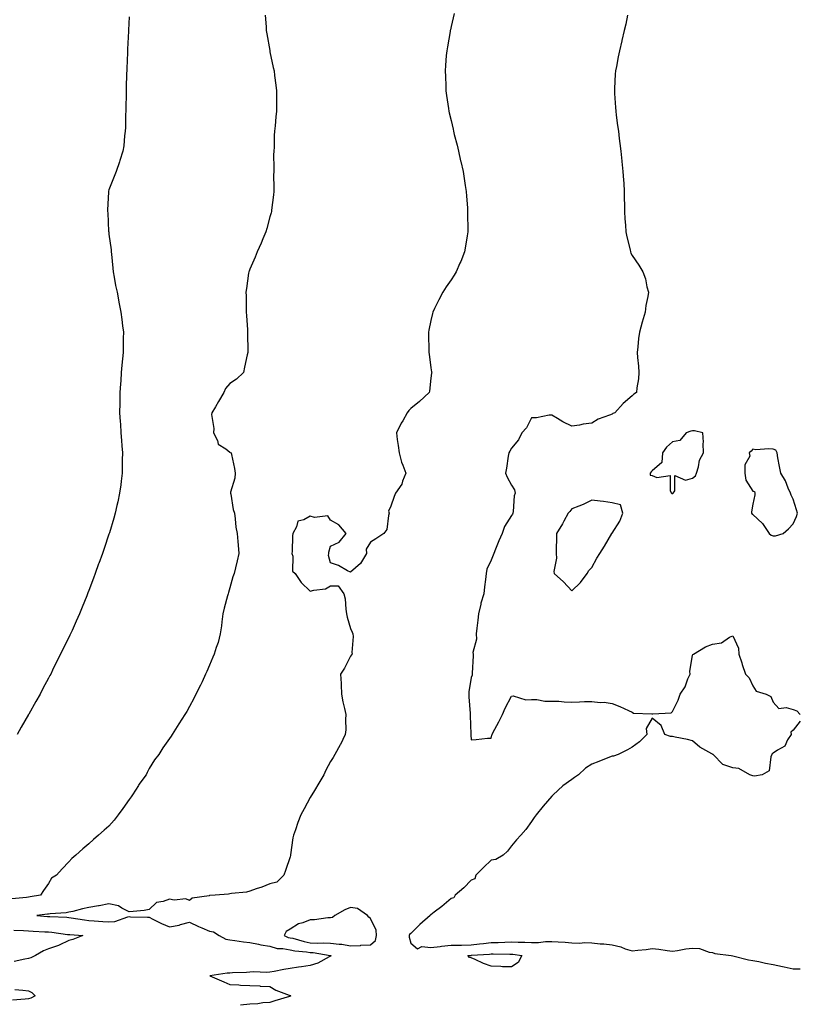
# Model space of a CAD drawing. Units: inches. Extents: x 973763 to 976403, y 7319018 to 7321658.
# Drawn here: x 975464 to 975851, y 7320068 to 7320557 of the extents above; entities that cross this region are included whole.
import ezdxf

# ---------------------------------------------------------------- set-up
doc = ezdxf.new("R2010")
doc.units = ezdxf.units.IN
doc.header["$MEASUREMENT"] = 0
doc.layers.add('Contour_97377319', color=7, linetype='Continuous', true_color=0x253175)

msp = doc.modelspace()

# ---------------------------------------------------------------- linework, layer by layer
at = {"layer": 'Contour_97377319'}
for points in [[(975585.65, 7320559.52, 3260), (975586.16, 7320553.81, 3260), (975586.24, 7320551.92, 3260), (975586.45, 7320550.32, 3260), (975587.93, 7320542.04, 3260), (975587.95, 7320541.92, 3260), (975587.96, 7320541.83, 3260), (975588.05, 7320541.35, 3260), (975589.72, 7320533.59, 3260), (975590.11, 7320531.92, 3260), (975590.37, 7320529.6, 3260), (975590.99, 7320524.85, 3260), (975591.32, 7320521.92, 3260), (975591.24, 7320518.73, 3260), (975591.31, 7320515.18, 3260), (975591.23, 7320511.92, 3260), (975590.9, 7320509.07, 3260), (975590.64, 7320504.5, 3260), (975590.37, 7320501.92, 3260), (975590.18, 7320499.79, 3260), (975590.1, 7320493.97, 3260), (975589.94, 7320491.92, 3260), (975589.85, 7320490.12, 3260), (975590.02, 7320483.9, 3260), (975589.94, 7320481.92, 3260), (975589.88, 7320480.09, 3260), (975590.01, 7320473.88, 3260), (975589.94, 7320471.92, 3260), (975589.73, 7320470.24, 3260), (975588.83, 7320462.7, 3260), (975588.73, 7320461.92, 3260), (975588.63, 7320461.34, 3260), (975588.05, 7320459.24, 3260), (975586.49, 7320453.48, 3260), (975585.98, 7320451.92, 3260), (975584.52, 7320448.4, 3260), (975583.72, 7320446.24, 3260), (975581.71, 7320441.92, 3260), (975580.76, 7320439.21, 3260), (975578.05, 7320433.31, 3260), (975577.66, 7320432.31, 3260), (975577.5, 7320431.92, 3260), (975577.42, 7320431.29, 3260), (975576.31, 7320423.65, 3260), (975576.11, 7320421.92, 3260), (975576.17, 7320420.03, 3260), (975576.14, 7320413.83, 3260), (975576.19, 7320411.92, 3260), (975576.37, 7320410.24, 3260), (975576.8, 7320403.17, 3260), (975576.92, 7320401.92, 3260), (975576.95, 7320400.82, 3260), (975577.01, 7320392.97, 3260), (975577.02, 7320391.92, 3260), (975576.78, 7320390.65, 3260), (975575.41, 7320384.56, 3260), (975574.93, 7320381.92, 3260), (975571.43, 7320378.54, 3260), (975568.05, 7320376.47, 3260), (975566, 7320373.98, 3260), (975565.15, 7320371.92, 3260), (975562.53, 7320367.43, 3260), (975560.91, 7320364.78, 3260), (975559.18, 7320361.92, 3260), (975559, 7320360.97, 3260), (975560.14, 7320354.01, 3260), (975559.92, 7320351.92, 3260), (975561.89, 7320348.08, 3260), (975562.38, 7320346.25, 3260), (975566.04, 7320343.93, 3260), (975568.05, 7320342.36, 3260), (975568.33, 7320342.2, 3260), (975568.69, 7320341.92, 3260), (975568.85, 7320341.12, 3260), (975570.36, 7320334.23, 3260), (975570.8, 7320331.92, 3260), (975570.62, 7320329.35, 3260), (975568.48, 7320322.35, 3260), (975568.44, 7320321.92, 3260), (975568.56, 7320321.41, 3260), (975569.84, 7320313.7, 3260), (975570.34, 7320311.92, 3260), (975570.8, 7320309.16, 3260), (975571.08, 7320304.95, 3260), (975571.76, 7320301.92, 3260), (975572.09, 7320297.88, 3260), (975572.18, 7320296.06, 3260), (975572.55, 7320291.92, 3260), (975571.67, 7320288.3, 3260), (975570.96, 7320284.83, 3260), (975570.29, 7320281.92, 3260), (975569.64, 7320280.32, 3260), (975568.05, 7320274.8, 3260), (975567.41, 7320272.57, 3260), (975567.21, 7320271.92, 3260), (975566.92, 7320270.79, 3260), (975565.25, 7320264.72, 3260), (975564.59, 7320261.92, 3260), (975564.08, 7320257.95, 3260), (975564.01, 7320255.97, 3260), (975563.37, 7320251.92, 3260), (975562.29, 7320247.69, 3260), (975561.35, 7320245.22, 3260), (975560.33, 7320241.92, 3260), (975559.69, 7320240.28, 3260), (975558.05, 7320236.42, 3260), (975556.72, 7320233.25, 3260), (975556.09, 7320231.92, 3260), (975554.28, 7320228.15, 3260), (975553.5, 7320226.48, 3260), (975551.22, 7320221.92, 3260), (975550.16, 7320219.81, 3260), (975548.05, 7320215.79, 3260), (975546.65, 7320213.32, 3260), (975545.73, 7320211.92, 3260), (975542.81, 7320207.16, 3260), (975541.96, 7320205.83, 3260), (975539.5, 7320201.92, 3260), (975538.88, 7320201.09, 3260), (975538.05, 7320199.93, 3260), (975534.74, 7320195.23, 3260), (975532.76, 7320191.92, 3260), (975530.72, 7320189.25, 3260), (975528.05, 7320185.04, 3260), (975526.99, 7320182.98, 3260), (975526.53, 7320181.92, 3260), (975522.94, 7320177.03, 3260), (975522.63, 7320176.5, 3260), (975519.77, 7320171.92, 3260), (975519.01, 7320170.96, 3260), (975518.05, 7320169.5, 3260), (975514.89, 7320165.08, 3260), (975512.6, 7320161.92, 3260), (975510.6, 7320159.37, 3260), (975508.05, 7320156.37, 3260), (975505.63, 7320154.35, 3260), (975502.77, 7320151.92, 3260), (975500.29, 7320149.68, 3260), (975498.05, 7320147.56, 3260), (975494.97, 7320145, 3260), (975491.54, 7320141.92, 3260), (975489.65, 7320140.31, 3260), (975488.05, 7320138.66, 3260), (975484.8, 7320135.17, 3260), (975481.92, 7320131.92, 3260), (975479.49, 7320130.48, 3260), (975478.05, 7320127.79, 3260), (975475.57, 7320124.4, 3260), (975473.98, 7320121.92, 3260), (975468.83, 7320121.14, 3260), (975468.05, 7320121.04, 3260), (975467.05, 7320120.92, 3260), (975459.81, 7320120.17, 3260)], [(975518.05, 7320558.72, 3259), (975517.77, 7320552.2, 3259), (975517.76, 7320551.92, 3259), (975517.75, 7320551.61, 3259), (975517.29, 7320542.68, 3259), (975517.26, 7320541.92, 3259), (975517.24, 7320541.1, 3259), (975516.88, 7320533.09, 3259), (975516.85, 7320531.92, 3259), (975516.82, 7320530.69, 3259), (975516.6, 7320523.36, 3259), (975516.59, 7320521.92, 3259), (975516.54, 7320520.41, 3259), (975516.43, 7320513.55, 3259), (975516.37, 7320511.92, 3259), (975516.25, 7320510.12, 3259), (975516.18, 7320503.78, 3259), (975516.05, 7320501.92, 3259), (975515.71, 7320499.57, 3259), (975515.38, 7320494.58, 3259), (975514.92, 7320491.92, 3259), (975513.51, 7320487.38, 3259), (975513.32, 7320486.65, 3259), (975511.58, 7320481.92, 3259), (975510.55, 7320479.42, 3259), (975508.05, 7320472.69, 3259), (975507.86, 7320472.11, 3259), (975507.84, 7320471.92, 3259), (975507.84, 7320471.72, 3259), (975507.34, 7320462.64, 3259), (975507.38, 7320461.92, 3259), (975507.45, 7320461.33, 3259), (975507.88, 7320452.08, 3259), (975507.9, 7320451.92, 3259), (975507.92, 7320451.79, 3259), (975508.05, 7320450.67, 3259), (975509.06, 7320442.93, 3259), (975509.14, 7320441.92, 3259), (975509.28, 7320440.69, 3259), (975509.92, 7320433.78, 3259), (975510.12, 7320431.92, 3259), (975510.64, 7320429.33, 3259), (975511.35, 7320425.22, 3259), (975512.08, 7320421.92, 3259), (975512.97, 7320417, 3259), (975512.99, 7320416.86, 3259), (975513.96, 7320411.92, 3259), (975514.41, 7320408.28, 3259), (975514.81, 7320405.16, 3259), (975515.2, 7320401.92, 3259), (975515.17, 7320399.04, 3259), (975515.09, 7320394.88, 3259), (975515.04, 7320391.92, 3259), (975514.79, 7320388.65, 3259), (975514.47, 7320385.5, 3259), (975514.16, 7320381.92, 3259), (975513.86, 7320377.73, 3259), (975513.71, 7320376.25, 3259), (975513.41, 7320371.92, 3259), (975513.38, 7320367.25, 3259), (975513.37, 7320366.6, 3259), (975513.33, 7320361.92, 3259), (975513.63, 7320357.49, 3259), (975513.71, 7320356.26, 3259), (975514.01, 7320351.92, 3259), (975514.26, 7320348.13, 3259), (975514.49, 7320345.48, 3259), (975514.74, 7320341.92, 3259), (975514.67, 7320338.54, 3259), (975514.65, 7320335.32, 3259), (975514.58, 7320331.92, 3259), (975514.07, 7320327.93, 3259), (975513.85, 7320326.12, 3259), (975513.28, 7320321.92, 3259), (975512.36, 7320317.61, 3259), (975511.96, 7320315.82, 3259), (975511.08, 7320311.92, 3259), (975510.43, 7320309.54, 3259), (975508.26, 7320302.14, 3259), (975508.21, 7320301.92, 3259), (975508.05, 7320301.43, 3259), (975505.6, 7320294.37, 3259), (975504.75, 7320291.92, 3259), (975502.97, 7320287, 3259), (975502.87, 7320286.74, 3259), (975501.15, 7320281.92, 3259), (975500.31, 7320279.66, 3259), (975498.05, 7320273.53, 3259), (975497.6, 7320272.37, 3259), (975497.43, 7320271.92, 3259), (975497.03, 7320270.9, 3259), (975494.74, 7320265.23, 3259), (975493.45, 7320261.92, 3259), (975491.75, 7320258.22, 3259), (975489.73, 7320253.6, 3259), (975488.98, 7320251.92, 3259), (975488.66, 7320251.32, 3259), (975488.05, 7320250.09, 3259), (975485.29, 7320244.68, 3259), (975484.03, 7320241.92, 3259), (975481.98, 7320237.99, 3259), (975480.04, 7320233.91, 3259), (975479.07, 7320231.92, 3259), (975478.71, 7320231.25, 3259), (975478.05, 7320229.94, 3259), (975475.25, 7320224.72, 3259), (975473.8, 7320221.92, 3259), (975471.74, 7320218.23, 3259), (975468.22, 7320212.08, 3259), (975468.12, 7320211.92, 3259), (975468.09, 7320211.88, 3259), (975468.05, 7320211.81, 3259), (975464.39, 7320205.58, 3259), (975462.44, 7320201.92, 3259)], [(975679.55, 7320560.42, 3261), (975678.05, 7320553.92, 3261), (975677.7, 7320552.27, 3261), (975677.62, 7320551.92, 3261), (975677.52, 7320551.39, 3261), (975676.2, 7320543.77, 3261), (975675.87, 7320541.92, 3261), (975675.69, 7320539.56, 3261), (975675.34, 7320534.64, 3261), (975675.12, 7320531.92, 3261), (975675.22, 7320529.09, 3261), (975675.43, 7320524.53, 3261), (975675.52, 7320521.92, 3261), (975675.8, 7320519.67, 3261), (975676.81, 7320513.16, 3261), (975676.98, 7320511.92, 3261), (975677.15, 7320511.02, 3261), (975678.05, 7320507.19, 3261), (975679.02, 7320502.89, 3261), (975679.24, 7320501.92, 3261), (975679.64, 7320500.33, 3261), (975681.01, 7320494.88, 3261), (975681.76, 7320491.92, 3261), (975682.81, 7320487.17, 3261), (975682.89, 7320486.76, 3261), (975683.98, 7320481.92, 3261), (975684.51, 7320478.38, 3261), (975685.07, 7320474.89, 3261), (975685.55, 7320471.92, 3261), (975685.69, 7320469.56, 3261), (975686.17, 7320463.8, 3261), (975686.28, 7320461.92, 3261), (975686.27, 7320460.14, 3261), (975686.41, 7320453.56, 3261), (975686.4, 7320451.92, 3261), (975686.04, 7320449.91, 3261), (975685.23, 7320444.74, 3261), (975684.69, 7320441.92, 3261), (975682.83, 7320437.15, 3261), (975682.48, 7320436.35, 3261), (975680.65, 7320431.92, 3261), (975679.63, 7320430.34, 3261), (975678.05, 7320428.05, 3261), (975675.53, 7320424.44, 3261), (975673.97, 7320421.92, 3261), (975671.93, 7320418.05, 3261), (975669.88, 7320413.75, 3261), (975668.98, 7320411.92, 3261), (975668.8, 7320411.17, 3261), (975668.05, 7320407.72, 3261), (975667.07, 7320402.9, 3261), (975666.91, 7320401.92, 3261), (975666.91, 7320400.78, 3261), (975667.05, 7320392.92, 3261), (975667.05, 7320391.92, 3261), (975667.14, 7320391.01, 3261), (975668.05, 7320384.27, 3261), (975668.35, 7320382.23, 3261), (975668.42, 7320381.92, 3261), (975668.4, 7320381.57, 3261), (975668.05, 7320379.16, 3261), (975667.27, 7320372.7, 3261), (975667.16, 7320371.92, 3261), (975662.43, 7320367.54, 3261), (975658.05, 7320364.08, 3261), (975656.99, 7320362.99, 3261), (975656.28, 7320361.92, 3261), (975654.01, 7320357.88, 3261), (975653.3, 7320356.67, 3261), (975650.9, 7320351.92, 3261), (975651.33, 7320348.64, 3261), (975651.81, 7320345.67, 3261), (975652.27, 7320341.92, 3261), (975653.41, 7320337.28, 3261), (975654.09, 7320335.88, 3261), (975655.52, 7320331.92, 3261), (975653.94, 7320327.81, 3261), (975653.65, 7320326.32, 3261), (975650.45, 7320321.92, 3261), (975649.78, 7320320.19, 3261), (975648.05, 7320315.38, 3261), (975646.95, 7320313.03, 3261), (975647.3, 7320311.92, 3261), (975646.89, 7320310.76, 3261), (975646.09, 7320303.88, 3261), (975644.64, 7320301.92, 3261), (975640.74, 7320299.23, 3261), (975638.05, 7320297.56, 3261), (975635.93, 7320294.03, 3261), (975636.1, 7320291.92, 3261), (975633.01, 7320286.95, 3261), (975628.05, 7320282.66, 3261), (975626.64, 7320283.33, 3261), (975622.11, 7320285.98, 3261), (975618.05, 7320287.24, 3261), (975617.1, 7320290.97, 3261), (975617.37, 7320291.92, 3261), (975617.37, 7320292.61, 3261), (975618.05, 7320295.61, 3261), (975622.38, 7320297.6, 3261), (975625.84, 7320301.92, 3261), (975622.31, 7320306.18, 3261), (975618.05, 7320308.52, 3261), (975616.73, 7320310.6, 3261), (975610.12, 7320309.85, 3261), (975608.05, 7320310.53, 3261), (975604.85, 7320308.71, 3261), (975601.94, 7320308.03, 3261), (975601.26, 7320305.13, 3261), (975599.45, 7320301.92, 3261), (975599.28, 7320300.68, 3261), (975599.1, 7320292.97, 3261), (975598.99, 7320291.92, 3261), (975599.47, 7320290.5, 3261), (975599.2, 7320283.08, 3261), (975600.55, 7320281.92, 3261), (975603.61, 7320277.47, 3261), (975608.05, 7320273.1, 3261), (975609.8, 7320273.67, 3261), (975615.72, 7320274.25, 3261), (975618.05, 7320275.76, 3261), (975621.87, 7320275.74, 3261), (975624.78, 7320271.92, 3261), (975625.41, 7320269.29, 3261), (975625.73, 7320264.24, 3261), (975626.15, 7320261.92, 3261), (975626.45, 7320260.32, 3261), (975628.05, 7320254.53, 3261), (975628.83, 7320252.7, 3261), (975629.3, 7320251.92, 3261), (975629.42, 7320250.56, 3261), (975628.79, 7320242.67, 3261), (975628.89, 7320241.92, 3261), (975628.49, 7320241.48, 3261), (975628.05, 7320240.88, 3261), (975625.11, 7320234.85, 3261), (975623.14, 7320231.92, 3261), (975623.39, 7320227.27, 3261), (975623.36, 7320226.6, 3261), (975623.6, 7320221.92, 3261), (975624.3, 7320218.17, 3261), (975625.14, 7320214.83, 3261), (975625.76, 7320211.92, 3261), (975625.55, 7320209.42, 3261), (975625.76, 7320204.21, 3261), (975625.5, 7320201.92, 3261), (975623.02, 7320196.95, 3261), (975622.93, 7320196.81, 3261), (975620.32, 7320191.92, 3261), (975619.44, 7320190.53, 3261), (975618.05, 7320188.5, 3261), (975615.88, 7320184.09, 3261), (975614.8, 7320181.92, 3261), (975612.32, 7320177.65, 3261), (975610.19, 7320174.05, 3261), (975608.92, 7320171.92, 3261), (975608.57, 7320171.4, 3261), (975608.05, 7320170.49, 3261), (975605.06, 7320164.91, 3261), (975603.44, 7320161.92, 3261), (975601.86, 7320158.11, 3261), (975600.66, 7320154.53, 3261), (975599.69, 7320151.92, 3261), (975599.49, 7320150.48, 3261), (975598.26, 7320142.14, 3261), (975598.24, 7320141.92, 3261), (975598.21, 7320141.76, 3261), (975598.05, 7320141.11, 3261), (975595.74, 7320134.23, 3261), (975594.94, 7320131.92, 3261), (975591.44, 7320128.54, 3261), (975588.05, 7320127.65, 3261), (975583.95, 7320126.02, 3261), (975581.21, 7320125.09, 3261), (975578.05, 7320123.94, 3261), (975576.41, 7320123.57, 3261), (975568.96, 7320122.83, 3261), (975568.05, 7320122.66, 3261), (975567.44, 7320122.53, 3261), (975560.83, 7320121.92, 3261), (975558.17, 7320121.8, 3261), (975558.05, 7320121.81, 3261), (975557.87, 7320121.74, 3261), (975549.43, 7320120.54, 3261), (975548.05, 7320119.41, 3261), (975546.3, 7320120.17, 3261), (975540.43, 7320119.54, 3261), (975538.05, 7320120.01, 3261), (975534.91, 7320118.78, 3261), (975531.62, 7320118.34, 3261), (975528.05, 7320114.85, 3261), (975525.55, 7320114.42, 3261), (975520.08, 7320113.95, 3261), (975518.05, 7320113.65, 3261), (975514.41, 7320115.56, 3261), (975512.85, 7320116.72, 3261), (975508.05, 7320117.63, 3261), (975503.24, 7320116.74, 3261), (975502.8, 7320116.67, 3261), (975498.05, 7320115.83, 3261), (975494.83, 7320115.15, 3261), (975490.07, 7320113.95, 3261), (975488.05, 7320113.49, 3261), (975486.77, 7320113.2, 3261), (975478.85, 7320112.72, 3261), (975478.05, 7320112.58, 3261), (975477.46, 7320112.5, 3261), (975472.12, 7320111.92, 3261), (975477.57, 7320111.44, 3261), (975478.05, 7320111.41, 3261), (975478.61, 7320111.36, 3261), (975487.12, 7320110.99, 3261), (975488.05, 7320110.9, 3261), (975489.2, 7320110.76, 3261), (975495.82, 7320109.69, 3261), (975498.05, 7320109.44, 3261), (975500.71, 7320109.27, 3261), (975505, 7320108.87, 3261), (975508.05, 7320108.68, 3261), (975511.01, 7320108.96, 3261), (975517.37, 7320111.24, 3261), (975518.05, 7320111.34, 3261), (975518.67, 7320111.3, 3261), (975527.2, 7320111.07, 3261), (975528.05, 7320111.01, 3261), (975529.83, 7320110.14, 3261), (975534.09, 7320107.96, 3261), (975538.05, 7320106.21, 3261), (975542.84, 7320107.13, 3261), (975543.53, 7320107.4, 3261), (975548.05, 7320108.6, 3261), (975552.48, 7320106.35, 3261), (975554.24, 7320105.73, 3261), (975558.05, 7320104.16, 3261), (975559.94, 7320103.81, 3261), (975562.77, 7320101.92, 3261), (975566.18, 7320100.05, 3261), (975568.05, 7320099.79, 3261), (975570.51, 7320099.46, 3261), (975574.96, 7320098.84, 3261), (975578.05, 7320098.44, 3261), (975582.29, 7320097.69, 3261), (975583.51, 7320097.38, 3261), (975588.05, 7320096.7, 3261), (975591.69, 7320095.56, 3261), (975594.48, 7320095.49, 3261), (975598.05, 7320094.78, 3261), (975600.41, 7320094.28, 3261), (975606.16, 7320093.81, 3261), (975608.05, 7320093.49, 3261), (975609.54, 7320093.42, 3261), (975617.96, 7320092.01, 3261), (975618.05, 7320092.01, 3261), (975618.13, 7320091.99, 3261), (975618.32, 7320091.92, 3261), (975618.26, 7320091.72, 3261), (975618.05, 7320091.59, 3261), (975617.45, 7320091.33, 3261), (975611.83, 7320088.14, 3261), (975608.05, 7320087.05, 3261), (975603.68, 7320086.29, 3261), (975602.25, 7320086.12, 3261), (975598.05, 7320085.46, 3261), (975594.92, 7320085.06, 3261), (975590.11, 7320083.98, 3261), (975588.05, 7320083.67, 3261), (975586.37, 7320083.59, 3261), (975579.97, 7320083.84, 3261), (975578.05, 7320083.77, 3261), (975576.36, 7320083.61, 3261), (975569.48, 7320083.34, 3261), (975568.05, 7320083.22, 3261), (975566.75, 7320083.22, 3261), (975558.22, 7320081.92, 3261), (975565.11, 7320078.98, 3261), (975568.05, 7320077.66, 3261), (975572.58, 7320077.39, 3261), (975573.42, 7320077.3, 3261), (975578.05, 7320077.06, 3261), (975582.98, 7320076.85, 3261), (975583.16, 7320076.82, 3261), (975588.05, 7320076.53, 3261), (975590.94, 7320074.81, 3261), (975597.65, 7320072.32, 3261), (975598.05, 7320072.14, 3261), (975598.21, 7320072.08, 3261), (975598.45, 7320071.92, 3261), (975598.2, 7320071.78, 3261), (975598.05, 7320071.72, 3261), (975597.76, 7320071.63, 3261), (975590.5, 7320069.47, 3261), (975588.05, 7320068.65, 3261), (975584.54, 7320068.41, 3261), (975581.96, 7320068.01, 3261), (975578.05, 7320067.79, 3261), (975573.36, 7320067.23, 3261)], [(975765.76, 7320559.63, 3262), (975764.87, 7320555.11, 3262), (975764.11, 7320551.92, 3262), (975762.95, 7320547.02, 3262), (975762.87, 7320546.75, 3262), (975761.68, 7320541.92, 3262), (975761.11, 7320538.86, 3262), (975760.19, 7320534.06, 3262), (975759.79, 7320531.92, 3262), (975759.68, 7320530.29, 3262), (975759.3, 7320523.17, 3262), (975759.21, 7320521.92, 3262), (975759.29, 7320520.68, 3262), (975759.8, 7320513.67, 3262), (975759.91, 7320511.92, 3262), (975760.17, 7320509.8, 3262), (975760.84, 7320504.72, 3262), (975761.19, 7320501.92, 3262), (975761.63, 7320498.33, 3262), (975761.92, 7320495.79, 3262), (975762.42, 7320491.92, 3262), (975762.91, 7320487.06, 3262), (975762.93, 7320486.8, 3262), (975763.48, 7320481.92, 3262), (975763.73, 7320477.61, 3262), (975763.88, 7320476.09, 3262), (975764.11, 7320471.92, 3262), (975764.12, 7320467.99, 3262), (975764.21, 7320465.75, 3262), (975764.24, 7320461.92, 3262), (975764.44, 7320458.31, 3262), (975764.77, 7320455.2, 3262), (975764.96, 7320451.92, 3262), (975765.47, 7320449.34, 3262), (975767.01, 7320442.96, 3262), (975767.23, 7320441.92, 3262), (975767.45, 7320441.32, 3262), (975768.05, 7320440.05, 3262), (975771.37, 7320435.25, 3262), (975773.42, 7320431.92, 3262), (975774.64, 7320428.51, 3262), (975775.4, 7320424.57, 3262), (975776.13, 7320421.92, 3262), (975775.84, 7320419.71, 3262), (975774.82, 7320415.16, 3262), (975774.49, 7320411.92, 3262), (975773.05, 7320406.92, 3262), (975771.7, 7320401.92, 3262), (975771.22, 7320398.74, 3262), (975770.84, 7320394.72, 3262), (975770.45, 7320391.92, 3262), (975770.64, 7320389.33, 3262), (975771.21, 7320385.08, 3262), (975771.41, 7320381.92, 3262), (975771.14, 7320378.83, 3262), (975770.4, 7320374.27, 3262), (975770.16, 7320371.92, 3262), (975768.88, 7320371.09, 3262), (975768.05, 7320370.37, 3262), (975763.55, 7320366.43, 3262), (975759.38, 7320361.92, 3262), (975758.45, 7320361.51, 3262), (975758.05, 7320361.25, 3262), (975756.83, 7320360.7, 3262), (975751.21, 7320358.76, 3262), (975748.05, 7320356.68, 3262), (975743.69, 7320356.28, 3262), (975741.92, 7320355.79, 3262), (975738.05, 7320355.28, 3262), (975733.56, 7320357.43, 3262), (975730.92, 7320359.05, 3262), (975728.05, 7320360.71, 3262), (975726.75, 7320360.62, 3262), (975720.54, 7320359.43, 3262), (975718.05, 7320359.3, 3262), (975715.51, 7320354.46, 3262), (975713.22, 7320351.92, 3262), (975711.48, 7320348.49, 3262), (975708.05, 7320344.31, 3262), (975707.25, 7320342.72, 3262), (975706.69, 7320341.92, 3262), (975706.37, 7320340.24, 3262), (975705.62, 7320334.35, 3262), (975705.07, 7320331.92, 3262), (975705.97, 7320329.84, 3262), (975708.05, 7320325.87, 3262), (975709.64, 7320323.52, 3262), (975709.86, 7320321.92, 3262), (975709.38, 7320320.59, 3262), (975708.97, 7320312.84, 3262), (975708.76, 7320311.92, 3262), (975708.5, 7320311.47, 3262), (975708.05, 7320310.72, 3262), (975704.67, 7320305.3, 3262), (975703.4, 7320301.92, 3262), (975701.83, 7320298.14, 3262), (975700.1, 7320293.98, 3262), (975699.25, 7320291.92, 3262), (975698.97, 7320291.01, 3262), (975698.05, 7320288.66, 3262), (975695.88, 7320284.09, 3262), (975695.45, 7320281.92, 3262), (975695.12, 7320278.99, 3262), (975694.66, 7320275.3, 3262), (975694.3, 7320271.92, 3262), (975692.84, 7320267.13, 3262), (975692.79, 7320266.66, 3262), (975691.7, 7320261.92, 3262), (975691.3, 7320258.67, 3262), (975690.82, 7320254.7, 3262), (975690.48, 7320251.92, 3262), (975690.65, 7320249.32, 3262), (975688.86, 7320242.73, 3262), (975688.97, 7320241.92, 3262), (975688.97, 7320241, 3262), (975688.54, 7320232.41, 3262), (975688.55, 7320231.92, 3262), (975688.59, 7320231.38, 3262), (975688.05, 7320230.29, 3262), (975686.92, 7320223.05, 3262), (975686.84, 7320221.92, 3262), (975686.81, 7320220.68, 3262), (975687.56, 7320212.41, 3262), (975687.54, 7320211.92, 3262), (975687.51, 7320211.38, 3262), (975687.84, 7320202.13, 3262), (975687.83, 7320201.92, 3262), (975687.83, 7320201.7, 3262), (975688.05, 7320199.26, 3262), (975690.59, 7320199.38, 3262), (975696.14, 7320200.01, 3262), (975698.05, 7320200.1, 3262), (975698.37, 7320201.6, 3262), (975698.41, 7320201.92, 3262), (975698.8, 7320202.68, 3262), (975701.73, 7320208.23, 3262), (975703.57, 7320211.92, 3262), (975704.94, 7320215.03, 3262), (975708.05, 7320220.9, 3262), (975708.86, 7320221.11, 3262), (975715.23, 7320219.1, 3262), (975718.05, 7320219.35, 3262), (975720.67, 7320219.3, 3262), (975724.66, 7320218.53, 3262), (975728.05, 7320218.49, 3262), (975731.57, 7320218.41, 3262), (975734.2, 7320218.08, 3262), (975738.05, 7320218, 3262), (975741.9, 7320218.07, 3262), (975744.43, 7320218.29, 3262), (975748.05, 7320218.36, 3262), (975752.1, 7320217.86, 3262), (975754.09, 7320217.96, 3262), (975758.05, 7320217.26, 3262), (975761.9, 7320215.77, 3262), (975766.18, 7320213.78, 3262), (975768.05, 7320212.97, 3262), (975768.66, 7320212.53, 3262), (975777.78, 7320212.19, 3262), (975778.05, 7320212.11, 3262), (975778.34, 7320212.21, 3262), (975787.35, 7320212.63, 3262), (975788.05, 7320213.31, 3262), (975790.94, 7320219.03, 3262), (975791.87, 7320221.92, 3262), (975794.4, 7320225.57, 3262), (975795.77, 7320229.64, 3262), (975796.8, 7320231.92, 3262), (975796.69, 7320233.28, 3262), (975798.05, 7320241.35, 3262), (975798.26, 7320241.71, 3262), (975798.52, 7320241.92, 3262), (975804.46, 7320245.52, 3262), (975808.05, 7320246.81, 3262), (975812.47, 7320247.5, 3262), (975816.47, 7320250.34, 3262), (975818.05, 7320251.04, 3262), (975820.94, 7320244.82, 3262), (975821.08, 7320241.92, 3262), (975822.52, 7320237.45, 3262), (975822.77, 7320236.63, 3262), (975824.43, 7320231.92, 3262), (975826.22, 7320230.09, 3262), (975828.05, 7320226.09, 3262), (975829.65, 7320223.52, 3262), (975834.64, 7320221.92, 3262), (975836.88, 7320220.74, 3262), (975838.05, 7320217.94, 3262), (975840.95, 7320214.83, 3262), (975844.65, 7320215.32, 3262), (975848.05, 7320214.35, 3262), (975849.81, 7320213.68, 3262), (975851.55, 7320211.92, 3262)], [(975851.49, 7320208.48, 3262), (975848.05, 7320203.99, 3262), (975846.98, 7320202.99, 3262), (975847.08, 7320201.92, 3262), (975845.32, 7320199.18, 3262), (975843.85, 7320196.11, 3262), (975840.22, 7320194.08, 3262), (975838.05, 7320192.55, 3262), (975837.67, 7320192.3, 3262), (975837.42, 7320191.92, 3262), (975836.92, 7320190.79, 3262), (975836.18, 7320183.79, 3262), (975832.64, 7320181.92, 3262), (975828.85, 7320181.11, 3262), (975828.05, 7320181.35, 3262), (975827.59, 7320181.46, 3262), (975826.58, 7320181.92, 3262), (975821.04, 7320184.91, 3262), (975818.05, 7320185.25, 3262), (975813.16, 7320187.03, 3262), (975808.26, 7320191.92, 3262), (975808.16, 7320192.03, 3262), (975808.05, 7320192.08, 3262), (975807.63, 7320192.34, 3262), (975801.73, 7320195.6, 3262), (975798.05, 7320198.72, 3262), (975795.58, 7320199.45, 3262), (975789.36, 7320200.61, 3262), (975788.05, 7320200.94, 3262), (975787.08, 7320200.95, 3262), (975784.31, 7320201.92, 3262), (975782.46, 7320206.34, 3262), (975778.05, 7320209.95, 3262), (975775.02, 7320204.95, 3262), (975775.4, 7320201.92, 3262), (975771.74, 7320198.22, 3262), (975768.05, 7320195.62, 3262), (975765.71, 7320194.27, 3262), (975761.11, 7320191.92, 3262), (975758.78, 7320191.19, 3262), (975758.05, 7320191.18, 3262), (975756.81, 7320190.68, 3262), (975751.48, 7320188.49, 3262), (975748.05, 7320187.15, 3262), (975744.82, 7320185.15, 3262), (975741.38, 7320181.92, 3262), (975739.47, 7320180.5, 3262), (975738.05, 7320179.5, 3262), (975733.55, 7320176.42, 3262), (975728.74, 7320171.92, 3262), (975728.43, 7320171.54, 3262), (975728.05, 7320171.16, 3262), (975723.75, 7320166.22, 3262), (975720.39, 7320161.92, 3262), (975719.41, 7320160.56, 3262), (975718.05, 7320158.67, 3262), (975715.24, 7320154.73, 3262), (975712.64, 7320151.92, 3262), (975710.51, 7320149.45, 3262), (975708.05, 7320146.58, 3262), (975706.07, 7320143.91, 3262), (975703.94, 7320141.92, 3262), (975700.28, 7320139.69, 3262), (975698.05, 7320139.37, 3262), (975694.24, 7320135.73, 3262), (975690.32, 7320131.92, 3262), (975689.9, 7320130.07, 3262), (975688.05, 7320129.38, 3262), (975684.35, 7320125.62, 3262), (975680.13, 7320121.92, 3262), (975679.34, 7320120.63, 3262), (975678.05, 7320120.27, 3262), (975673.53, 7320116.44, 3262), (975669.66, 7320113.53, 3262), (975668.05, 7320112.3, 3262), (975667.8, 7320112.17, 3262), (975667.6, 7320111.92, 3262), (975662.56, 7320107.41, 3262), (975658.05, 7320102.92, 3262), (975657.45, 7320102.52, 3262), (975657.3, 7320101.92, 3262), (975657.26, 7320101.13, 3262), (975658.05, 7320098.18, 3262), (975661.44, 7320095.31, 3262), (975663.52, 7320096.45, 3262), (975668.05, 7320095.92, 3262), (975672.6, 7320096.48, 3262), (975673.28, 7320096.69, 3262), (975678.05, 7320097.06, 3262), (975682.78, 7320097.19, 3262), (975683.3, 7320097.17, 3262), (975688.05, 7320097.29, 3262), (975692.24, 7320097.73, 3262), (975694.14, 7320098.01, 3262), (975698.05, 7320098.46, 3262), (975701.46, 7320098.51, 3262), (975704.84, 7320098.71, 3262), (975708.05, 7320098.77, 3262), (975711.41, 7320098.57, 3262), (975714.77, 7320098.63, 3262), (975718.05, 7320098.39, 3262), (975721.46, 7320098.51, 3262), (975725.03, 7320098.91, 3262), (975728.05, 7320099.03, 3262), (975731.24, 7320098.72, 3262), (975734.83, 7320098.69, 3262), (975738.05, 7320098.32, 3262), (975741.83, 7320098.15, 3262), (975744.6, 7320098.47, 3262), (975748.05, 7320098.24, 3262), (975752.14, 7320097.83, 3262), (975753.93, 7320097.79, 3262), (975758.05, 7320097.29, 3262), (975762.39, 7320096.26, 3262), (975764.6, 7320095.37, 3262), (975768.05, 7320094.3, 3262), (975770.81, 7320094.69, 3262), (975774.96, 7320095.01, 3262), (975778.05, 7320095.51, 3262), (975781.28, 7320095.15, 3262), (975785.51, 7320094.46, 3262), (975788.05, 7320094.15, 3262), (975790.65, 7320094.52, 3262), (975794.72, 7320095.25, 3262), (975798.05, 7320095.69, 3262), (975801.58, 7320095.45, 3262), (975806.27, 7320093.7, 3262), (975808.05, 7320093.48, 3262), (975809.08, 7320092.94, 3262), (975817.17, 7320091.92, 3262), (975818.01, 7320091.88, 3262), (975818.05, 7320091.88, 3262), (975818.1, 7320091.88, 3262), (975825.9, 7320089.77, 3262), (975828.05, 7320089.58, 3262), (975830.97, 7320089, 3262), (975834.38, 7320088.24, 3262), (975838.05, 7320087.56, 3262), (975842.73, 7320086.6, 3262), (975843.6, 7320086.37, 3262), (975848.05, 7320085.37, 3262), (975851.52, 7320085.38, 3262)], [(975460.68, 7320104.55, 3260), (975465.5, 7320104.47, 3260), (975468.05, 7320104.32, 3260), (975470.29, 7320104.16, 3260), (975476.14, 7320103.83, 3260), (975478.05, 7320103.7, 3260), (975479.69, 7320103.56, 3260), (975487.47, 7320102.49, 3260), (975488.05, 7320102.44, 3260), (975488.51, 7320102.38, 3260), (975495.02, 7320101.92, 3260), (975490.09, 7320099.88, 3260), (975488.05, 7320099.48, 3260), (975483.31, 7320097.18, 3260), (975482.98, 7320096.99, 3260), (975478.05, 7320095.27, 3260), (975475.58, 7320094.39, 3260), (975471.52, 7320091.92, 3260), (975469.17, 7320090.8, 3260), (975468.05, 7320090.5, 3260), (975466.3, 7320090.17, 3260), (975460.88, 7320089.09, 3260)], [(975461.27, 7320075.14, 3260), (975465.26, 7320074.71, 3260), (975468.05, 7320074.36, 3260), (975469.77, 7320073.64, 3260), (975471.42, 7320071.92, 3260), (975469.26, 7320070.71, 3260), (975468.05, 7320070.4, 3260), (975466.4, 7320070.27, 3260), (975460.12, 7320069.85, 3260)]]:
    msp.add_polyline3d(points, dxfattribs=at)
for points in [[(975788.05, 7320321.69, 3263), (975788.24, 7320321.73, 3263), (975788.47, 7320321.92, 3263), (975789.23, 7320323.11, 3263), (975789.27, 7320330.7, 3263), (975794.5, 7320328.37, 3263), (975798.05, 7320329.35, 3263), (975799.47, 7320330.5, 3263), (975800.1, 7320331.92, 3263), (975801.06, 7320334.93, 3263), (975801.59, 7320338.39, 3263), (975803.47, 7320341.92, 3263), (975803.34, 7320346.62, 3263), (975803.43, 7320347.3, 3263), (975803.24, 7320351.92, 3263), (975799.02, 7320352.89, 3263), (975798.05, 7320352.92, 3263), (975797.23, 7320352.75, 3263), (975794.85, 7320351.92, 3263), (975791.8, 7320348.17, 3263), (975788.05, 7320347.37, 3263), (975785.17, 7320344.81, 3263), (975783.05, 7320341.92, 3263), (975782.85, 7320337.12, 3263), (975778.05, 7320332.97, 3263), (975777.48, 7320332.49, 3263), (975777.01, 7320331.92, 3263), (975776.95, 7320330.82, 3263), (975778.05, 7320330.66, 3263), (975780.24, 7320329.73, 3263), (975786.88, 7320330.74, 3263), (975786.91, 7320323.06, 3263), (975787.53, 7320321.92, 3263), (975787.82, 7320321.69, 3263)], [(975838.05, 7320300.61, 3263), (975839.27, 7320300.7, 3263), (975843.05, 7320301.92, 3263), (975845.76, 7320304.21, 3263), (975848.05, 7320306.61, 3263), (975849.65, 7320310.31, 3263), (975850.18, 7320311.92, 3263), (975849.77, 7320313.64, 3263), (975848.05, 7320318.86, 3263), (975847.01, 7320320.88, 3263), (975846.75, 7320321.92, 3263), (975845.64, 7320324.33, 3263), (975844.19, 7320328.06, 3263), (975841.89, 7320331.92, 3263), (975841.34, 7320335.21, 3263), (975840.47, 7320339.5, 3263), (975840.04, 7320341.92, 3263), (975839.41, 7320343.28, 3263), (975838.05, 7320343.74, 3263), (975835.96, 7320344.01, 3263), (975829.53, 7320343.4, 3263), (975828.05, 7320343.74, 3263), (975827.2, 7320342.77, 3263), (975826.25, 7320341.92, 3263), (975826.49, 7320340.36, 3263), (975823.97, 7320336, 3263), (975824.1, 7320331.92, 3263), (975824.54, 7320328.41, 3263), (975828.05, 7320322.96, 3263), (975828.89, 7320322.76, 3263), (975829.04, 7320321.92, 3263), (975828.93, 7320321.04, 3263), (975828.05, 7320316.43, 3263), (975827.34, 7320312.63, 3263), (975827.32, 7320311.92, 3263), (975827.64, 7320311.51, 3263), (975828.05, 7320311.27, 3263), (975832.89, 7320306.76, 3263), (975836.18, 7320301.92, 3263), (975837.18, 7320301.06, 3263)], [(975738.05, 7320273.35, 3263), (975742.41, 7320277.56, 3263), (975745.61, 7320281.92, 3263), (975746.58, 7320283.39, 3263), (975748.05, 7320284.92, 3263), (975750.41, 7320289.56, 3263), (975751.95, 7320291.92, 3263), (975754.38, 7320295.59, 3263), (975757.97, 7320301.84, 3263), (975758.02, 7320301.92, 3263), (975758.02, 7320301.95, 3263), (975758.05, 7320302, 3263), (975761.93, 7320308.05, 3263), (975763.46, 7320311.92, 3263), (975762.32, 7320316.18, 3263), (975758.05, 7320317.08, 3263), (975753.81, 7320317.68, 3263), (975752.12, 7320317.85, 3263), (975748.05, 7320318.38, 3263), (975743.73, 7320316.24, 3263), (975741.62, 7320315.49, 3263), (975738.05, 7320314.03, 3263), (975737.11, 7320312.86, 3263), (975736.24, 7320311.92, 3263), (975734.09, 7320307.96, 3263), (975733.39, 7320306.58, 3263), (975730.46, 7320301.92, 3263), (975730.47, 7320299.5, 3263), (975730.25, 7320294.12, 3263), (975730.26, 7320291.92, 3263), (975730.44, 7320289.53, 3263), (975729.08, 7320282.95, 3263), (975729.22, 7320281.92, 3263), (975733.88, 7320277.75, 3263)], [(975638.05, 7320097.38, 3262), (975640.52, 7320099.45, 3262), (975641.05, 7320101.92, 3262), (975640.8, 7320104.68, 3262), (975638.05, 7320110.35, 3262), (975637.2, 7320111.07, 3262), (975636.49, 7320111.92, 3262), (975631.54, 7320115.41, 3262), (975628.05, 7320115.94, 3262), (975625.19, 7320114.78, 3262), (975620.26, 7320111.92, 3262), (975619.05, 7320110.93, 3262), (975618.05, 7320110.72, 3262), (975616.84, 7320110.71, 3262), (975610.26, 7320109.72, 3262), (975608.05, 7320109.7, 3262), (975604.43, 7320108.3, 3262), (975602.2, 7320107.77, 3262), (975598.05, 7320105.12, 3262), (975596.06, 7320103.91, 3262), (975595.16, 7320101.92, 3262), (975597.14, 7320101.01, 3262), (975598.05, 7320100.83, 3262), (975599.44, 7320100.54, 3262), (975605.02, 7320098.89, 3262), (975608.05, 7320098.38, 3262), (975611.77, 7320098.2, 3262), (975614.5, 7320098.36, 3262), (975618.05, 7320098.15, 3262), (975622.39, 7320097.58, 3262), (975623.8, 7320097.68, 3262), (975628.05, 7320096.82, 3262), (975632.96, 7320097.01, 3262), (975633.21, 7320097.08, 3262)], [(975708.05, 7320086.31, 3261), (975703.54, 7320086.43, 3261), (975702.73, 7320086.59, 3261), (975698.05, 7320086.67, 3261), (975694.11, 7320087.98, 3261), (975690.01, 7320089.96, 3261), (975688.05, 7320090.78, 3261), (975687.18, 7320091.05, 3261), (975686.3, 7320091.92, 3261), (975687.9, 7320092.07, 3261), (975688.05, 7320092.07, 3261), (975688.22, 7320092.09, 3261), (975697.23, 7320092.74, 3261), (975698.05, 7320092.83, 3261), (975698.98, 7320092.85, 3261), (975707.33, 7320092.64, 3261), (975708.05, 7320092.65, 3261), (975708.74, 7320092.61, 3261), (975713.22, 7320091.92, 3261), (975711.44, 7320088.54, 3261)]]:
    msp.add_polyline3d(points, close=True, dxfattribs=at)

doc.saveas('drawing.dxf')
